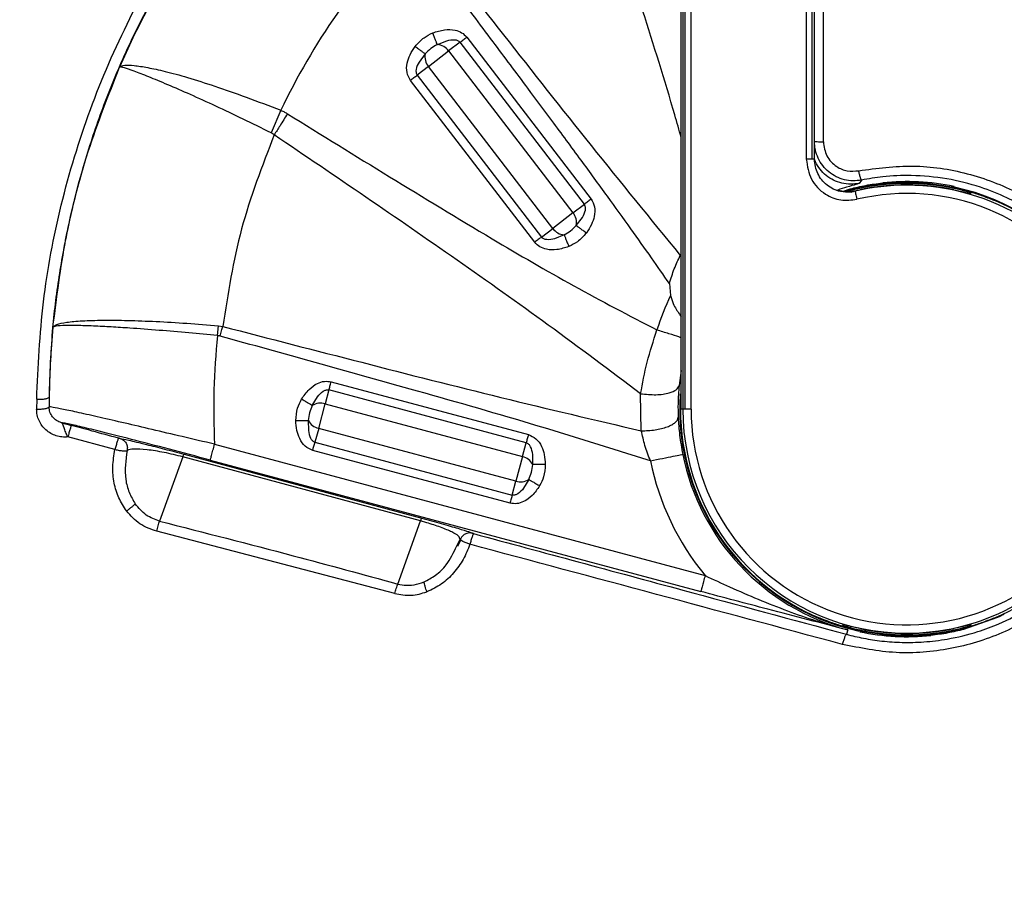
# Model space of a CAD drawing. Units: millimetres. Extents: x 69 to 1126, y 56 to 792.
# Drawn here: x 325 to 345, y 633 to 650 of the extents above; entities that cross this region are included whole.
import ezdxf

# ---------------------------------------------------------------- set-up
doc = ezdxf.new("R2010")
doc.units = ezdxf.units.MM

msp = doc.modelspace()

# ---------------------------------------------------------------- linework, layer by layer
at = {"color": 7, "linetype": 'Continuous', "lineweight": 25}
for p, q in [((338.383, 658.899), (338.383, 642.402)), ((338.433, 642.402), (338.433, 658.899)), ((338.55, 642.402), (338.55, 658.899)), ((340.882, 658.399), (340.882, 647.463)), ((341.001, 647.463), (341.001, 658.399)), ((341.048, 647.463), (341.048, 658.399)), ((338.351, 642.402), (338.351, 655.396)), ((341.228, 647.817), (341.233, 650.785)), ((334.01, 649.936), (336.526, 646.657)), ((333.414, 649.786), (333.606, 649.864)), ((333.874, 649.832), (333.643, 649.655)), ((336.39, 646.552), (333.874, 649.832)), ((333.168, 649.598), (333.043, 649.432)), ((333.235, 649.342), (333.643, 649.655)), ((333.643, 649.655), (336.16, 646.375)), ((326.982, 649.327), (326.989, 649.333)), ((333.235, 649.342), (333.005, 649.165)), ((335.752, 646.062), (333.235, 649.342)), ((333.005, 649.165), (335.521, 645.885)), ((335.385, 645.781), (332.869, 649.06)), ((330.246, 648.454), (330.048, 647.997)), ((330.112, 647.954), (330.048, 647.997)), ((342.002, 647.041), (341.954, 646.973)), ((342.918, 646.972), (342.918, 646.997)), ((342.918, 646.937), (342.918, 646.945)), ((341.499, 646.843), (341.666, 646.811)), ((341.638, 646.816), (341.769, 646.862)), ((341.666, 646.811), (341.673, 646.802)), ((336.16, 646.375), (336.39, 646.552)), ((336.16, 646.375), (335.752, 646.062)), ((336.227, 646.119), (336.352, 646.286)), ((335.521, 645.885), (335.752, 646.062)), ((335.982, 645.931), (335.789, 645.853)), ((338.111, 644.945), (338.136, 644.703)), ((328.966, 643.891), (328.985, 644.089)), ((328.985, 644.089), (329.072, 644.077)), ((338.351, 643.184), (338.306, 642.879)), ((331.264, 642.956), (335.257, 641.887)), ((331.22, 642.791), (331.145, 642.51)), ((335.213, 641.721), (331.22, 642.791)), ((338.335, 642.402), (338.352, 642.796)), ((325.304, 642.602), (325.303, 642.402)), ((330.883, 642.474), (330.988, 642.653)), ((337.543, 641.964), (337.529, 642.713)), ((331.012, 642.013), (331.145, 642.51)), ((331.145, 642.51), (335.137, 641.44)), ((338.383, 642.402), (338.351, 642.402)), ((338.433, 642.402), (338.383, 642.402)), ((338.55, 642.402), (338.433, 642.402)), ((330.802, 642.175), (330.804, 641.967)), ((331.012, 642.013), (330.936, 641.732)), ((335.004, 640.943), (331.012, 642.013)), ((326.889, 641.585), (325.936, 641.839)), ((328.905, 641.692), (338.834, 639.031)), ((334.885, 640.497), (330.892, 641.567)), ((330.936, 641.732), (334.929, 640.662)), ((335.137, 641.44), (335.213, 641.721)), ((328.261, 641.435), (327.792, 640.133)), ((333.073, 640.139), (328.261, 641.435)), ((328.287, 641.489), (333.099, 640.192)), ((328.819, 641.37), (338.748, 638.71)), ((335.137, 641.44), (335.004, 640.943)), ((335.347, 641.278), (335.345, 641.486)), ((335.267, 640.979), (335.161, 640.8)), ((334.929, 640.662), (335.004, 640.943)), ((332.614, 638.861), (333.073, 640.139)), ((333.2, 640.103), (333.073, 640.139)), ((332.554, 638.667), (327.736, 639.928)), ((333.879, 639.763), (333.862, 639.793)), ((333.806, 639.632), (333.879, 639.763)), ((333.893, 639.758), (333.822, 639.621)), ((332.614, 638.861), (332.744, 638.837)), ((344.732, 638.175), (344.067, 637.942)), ((341.72, 637.931), (341.696, 637.843)), ((342.918, 637.867), (342.918, 637.858)), ((342.918, 637.832), (342.918, 637.807))]:
    msp.add_line(p, q, dxfattribs=at)
at = {"color": 7, "linetype": 'Continuous', "lineweight": 25, "flags": 128}
for points in [[(341.87, 646.814), (341.861, 646.817), (341.854, 646.819)], [(344.216, 646.759), (344.216, 646.771), (344.215, 646.781)], [(341.621, 638.045), (341.621, 638.033), (341.621, 638.023)], [(344.215, 638.023), (344.216, 638.035), (344.216, 638.045)]]:
    msp.add_lwpolyline(points, dxfattribs=at)
at = {"color": 7, "linetype": 'Continuous', "lineweight": 25}
for radius in [51.886, 50.133, 48.053]:
    msp.add_circle((283.285, 585.735), radius, dxfattribs=at)
for centre, radius, start, end in [((283.285, 686.202), 45.133, 305.3822, 234.6178), ((342.918, 642.402), 17.376, 139.3161, 156.5133), ((342.918, 642.402), 14.043, 136.0756, 154.4696), ((333.396, 649.489), 0.297, 33.8231, 86.688), ((333.459, 649.537), 0.297, 168.312, 221.1769), ((342.918, 642.402), 4.57, 90, 102.0163), ((342.918, 642.402), 4.544, 77.9107, 102.0893), ((342.918, 642.402), 4.544, 90, 102.0893), ((342.918, 642.402), 4.608, 78.0369, 96.0811), ((342.918, 642.402), 4.57, 77.9837, 90), ((342.918, 642.402), 4.544, 77.9107, 90), ((342.918, 642.402), 4.535, 90, 103.369), ((342.918, 642.402), 4.368, 321.6845, 103.369), ((342.918, 642.402), 4.535, 321.6845, 90), ((342.918, 642.402), 4.597, 354.928, 77.8812), ((342.918, 642.402), 4.583, 0, 67.4548), ((335.936, 646.18), 0.297, 348.312, 41.1769), ((335.999, 646.228), 0.297, 213.8231, 266.688), ((342.918, 642.402), 5.307, 154.3086, 162.4202), ((342.918, 642.402), 17.364, 174.5221, 179.1945), ((283.285, 585.735), 59.953, 270, 75.61199), ((342.918, 642.402), 14.031, 173.9082, 182.9003), ((283.285, 585.735), 59.706, 112.5, 75.95193), ((283.285, 585.735), 59.306, 112.5, 76.5113), ((342.918, 642.402), 4.597, 176.1426, 257.8812), ((331.05, 642.228), 0.297, 71.3231, 124.188), ((342.918, 642.402), 4.583, 180, 247.4548), ((342.918, 642.402), 4.535, 180, 270), ((342.918, 642.402), 4.368, 180, 321.6845), ((342.918, 642.402), 4.583, 292.5452, 0), ((331.07, 642.305), 0.297, 205.812, 258.6769), ((328.386, 641.408), 0.128, 140.8124, 167.6569), ((335.079, 641.149), 0.297, 25.812, 78.6769), ((342.918, 642.402), 4.629, 191.4086, 255), ((342.918, 642.402), 5.295, 191.4086, 219.5304), ((335.099, 641.225), 0.297, 251.3231, 304.188), ((333.198, 640.111), 0.128, 140.8124, 167.6569), ((342.918, 642.402), 4.535, 270, 321.6845), ((342.918, 642.402), 4.608, 258.0369, 276.0811), ((342.918, 642.402), 4.544, 257.9107, 282.0893), ((342.918, 642.402), 4.544, 257.9107, 270), ((342.918, 642.402), 4.57, 257.9837, 270), ((342.918, 642.402), 4.544, 270, 282.0893), ((342.918, 642.402), 4.57, 270, 282.0163)]:
    msp.add_arc(centre, radius, start, end, dxfattribs=at)
for points, knots in [([(307.095, 647.752), (307.569, 648.043), (308.616, 648.686), (310.229, 649.804), (311.923, 651.099), (313.573, 652.495), (315.374, 654.18), (317.273, 656.189), (319.218, 658.55), (321.003, 661.04), (322.616, 663.641), (324.168, 666.566), (325.591, 669.838), (326.818, 673.463), (327.739, 677.178), (328.345, 680.952), (328.623, 684.765), (328.58, 688.592), (328.22, 692.402), (327.543, 696.162), (326.545, 699.847), (325.241, 703.438), (323.645, 706.907), (321.764, 710.23), (319.603, 713.379), (317.182, 716.341), (314.523, 719.091), (311.645, 721.607), (308.56, 723.866), (305.293, 725.86), (301.87, 727.576), (298.32, 728.998), (294.661, 730.107), (290.917, 730.907), (287.119, 731.393), (284.566, 731.505), (283.289, 731.505), (283.285, 731.505)], [0, 0, 0, 0, 0.015284, 0.033815, 0.05242, 0.071039, 0.089589, 0.115534, 0.141573, 0.167654, 0.193709, 0.219669, 0.252129, 0.284705, 0.317281, 0.349741, 0.382201, 0.414777, 0.447353, 0.479812, 0.512209, 0.54472, 0.577232, 0.609628, 0.642076, 0.674639, 0.707203, 0.739651, 0.772122, 0.804709, 0.837297, 0.869768, 0.902238, 0.934825, 0.967412, 0.999882, 1, 1, 1, 1]), ([(338.351, 647.902), (338.308, 648.055), (338.064, 648.917), (337.572, 650.473), (336.898, 652.572), (336.435, 653.961), (336.203, 654.655)], [0, 0, 0, 0, 0.067003, 0.379952, 0.690448, 1, 1, 1, 1]), ([(325.304, 642.602), (325.335, 643.261), (325.396, 644.582), (325.77, 646.548), (326.351, 648.474), (327.157, 650.325), (328.156, 652.088), (328.985, 653.154), (329.402, 653.689)], [0, 0, 0, 0, 0.165898, 0.332337, 0.500304, 0.666791, 0.832701, 1, 1, 1, 1]), ([(329.57, 653.553), (329.314, 653.232), (328.814, 652.608), (328.149, 651.607), (327.556, 650.577), (327.037, 649.508), (326.598, 648.423), (326.232, 647.31), (325.948, 646.196), (325.742, 645.078), (325.596, 643.905), (325.57, 643.09), (325.556, 642.646)], [0, 0, 0, 0, 0.103003, 0.200601, 0.301476, 0.401749, 0.499686, 0.596865, 0.698467, 0.791418, 0.88638, 1, 1, 1, 1]), ([(332.999, 652.227), (333.584, 651.478), (334.754, 649.978), (336.521, 647.732), (337.728, 646.255), (338.332, 645.515)], [0, 0, 0, 0, 0.332594, 0.665541, 1, 1, 1, 1]), ([(338.111, 644.945), (337.991, 645.118), (337.735, 645.489), (337.316, 646.078), (336.84, 646.738), (336.307, 647.469), (335.769, 648.197), (335.175, 648.997), (334.51, 649.886), (333.707, 650.954), (333.138, 651.708), (332.838, 652.105)], [0, 0, 0, 0, 0.070968, 0.152197, 0.243691, 0.345456, 0.457494, 0.549055, 0.681537, 0.831852, 1, 1, 1, 1]), ([(332.965, 649.749), (333.022, 649.812), (333.124, 649.925), (333.26, 649.992), (333.32, 650.022)], [0, 0, 0, 0, 0.559855, 1, 1, 1, 1]), ([(333.32, 650.022), (333.4, 650.047), (333.546, 650.095), (333.751, 650.091), (333.91, 650.036), (333.977, 649.969), (334.01, 649.936)], [0, 0, 0, 0, 0.337031, 0.620631, 0.814393, 1, 1, 1, 1]), ([(333.414, 649.786), (333.41, 649.796), (333.401, 649.817), (333.379, 649.874), (333.351, 649.944), (333.33, 649.996), (333.32, 650.022)], [0, 0, 0, 0, 0.25006, 0.5, 0.74994, 1, 1, 1, 1]), ([(332.869, 649.06), (332.841, 649.112), (332.782, 649.222), (332.796, 649.409), (332.858, 649.588), (332.928, 649.693), (332.965, 649.749)], [0, 0, 0, 0, 0.235452, 0.493217, 0.729239, 1, 1, 1, 1]), ([(332.965, 649.749), (332.987, 649.733), (333.032, 649.699), (333.092, 649.654), (333.141, 649.617), (333.159, 649.604), (333.168, 649.598)], [0, 0, 0, 0, 0.25006, 0.5, 0.74994, 1, 1, 1, 1]), ([(333.414, 649.786), (333.368, 649.76), (333.278, 649.709), (333.205, 649.635), (333.168, 649.598)], [0, 0, 0, 0, 0.500003, 1, 1, 1, 1]), ([(333.606, 649.864), (333.659, 649.876), (333.731, 649.891), (333.815, 649.875), (333.851, 649.854), (333.866, 649.839), (333.874, 649.832)], [0, 0, 0, 0, 0.574217, 0.780236, 0.885326, 1, 1, 1, 1]), ([(326.989, 649.333), (327.016, 649.347), (327.07, 649.374), (327.267, 649.366), (327.542, 649.324), (327.905, 649.245), (328.359, 649.122), (328.911, 648.944), (329.552, 648.719), (330.01, 648.544), (330.246, 648.454)], [0, 0, 0, 0, 0.114143, 0.228331, 0.342554, 0.4568, 0.580016, 0.711614, 0.851605, 1, 1, 1, 1]), ([(330.048, 647.997), (329.859, 648.092), (329.479, 648.281), (328.926, 648.542), (328.409, 648.777), (327.948, 648.977), (327.561, 649.138), (327.264, 649.253), (327.058, 649.323), (327.012, 649.33), (326.989, 649.333)], [0, 0, 0, 0, 0.124828, 0.249759, 0.374703, 0.499659, 0.62477, 0.749873, 0.874923, 1, 1, 1, 1]), ([(333.043, 649.432), (333.018, 649.384), (332.983, 649.32), (332.978, 649.221), (332.996, 649.184), (333.005, 649.165)], [0, 0, 0, 0, 0.571272, 0.783609, 1, 1, 1, 1]), ([(325.633, 644.06), (325.709, 644.661), (325.86, 645.865), (326.313, 647.634), (326.759, 648.762), (326.982, 649.327)], [0, 0, 0, 0, 0.33326, 0.666593, 1, 1, 1, 1]), ([(330.38, 648.384), (330.33, 648.303), (330.24, 648.159), (330.151, 648.017), (330.112, 647.954)], [0, 0, 0, 0, 0.559971, 1, 1, 1, 1]), ([(330.246, 648.454), (330.272, 648.442), (330.318, 648.421), (330.361, 648.395), (330.38, 648.384)], [0, 0, 0, 0, 0.559962, 1, 1, 1, 1]), ([(330.38, 648.384), (331.756, 647.532), (333.673, 646.346), (336.168, 644.886), (337.295, 644.299), (337.859, 644.005)], [0, 0, 0, 0, 0.560017, 0.780028, 1, 1, 1, 1]), ([(330.112, 647.954), (329.869, 647.326), (329.383, 646.071), (329.176, 644.742), (329.072, 644.077)], [0, 0, 0, 0, 0.500095, 1, 1, 1, 1]), ([(337.529, 642.713), (336.908, 643.18), (335.684, 644.1), (333.82, 645.419), (331.969, 646.698), (330.731, 647.536), (330.112, 647.954)], [0, 0, 0, 0, 0.257088, 0.506398, 0.753597, 1, 1, 1, 1]), ([(341.046, 647.825), (341.049, 647.824), (341.055, 647.822), (341.096, 647.819), (341.156, 647.817), (341.204, 647.817), (341.228, 647.817)], [0, 0, 0, 0, 0.24146, 0.5, 0.75854, 1, 1, 1, 1]), ([(342.002, 647.041), (341.943, 647.033), (341.827, 647.018), (341.651, 647.043), (341.485, 647.104), (341.335, 647.201), (341.211, 647.328), (341.119, 647.48), (341.058, 647.647), (341.05, 647.765), (341.046, 647.825)], [0, 0, 0, 0, 0.125129, 0.249709, 0.374472, 0.499107, 0.625216, 0.749539, 0.87385, 1, 1, 1, 1]), ([(341.228, 647.817), (341.242, 647.718), (341.272, 647.52), (341.472, 647.311), (341.71, 647.21), (341.865, 647.223), (341.943, 647.23)], [0, 0, 0, 0, 0.280148, 0.559109, 0.779305, 1, 1, 1, 1]), ([(340.882, 647.463), (340.903, 647.322), (340.946, 647.042), (341.234, 646.75), (341.577, 646.613), (341.798, 646.639), (341.908, 646.652)], [0, 0, 0, 0, 0.279566, 0.558915, 0.779538, 1, 1, 1, 1]), ([(341.954, 646.973), (341.896, 646.965), (341.778, 646.948), (341.6, 646.972), (341.433, 647.033), (341.281, 647.129), (341.158, 647.258), (341.077, 647.377), (341.052, 647.456), (341.045, 647.479)], [0, 0, 0, 0, 0.156264, 0.312501, 0.468847, 0.625264, 0.781443, 0.937705, 1, 1, 1, 1]), ([(341.597, 646.809), (341.589, 646.81), (341.53, 646.815), (341.427, 646.857), (341.299, 646.934), (341.191, 647.042), (341.111, 647.17), (341.059, 647.312), (341.052, 647.412), (341.048, 647.463)], [0, 0, 0, 0, 0.028142, 0.190178, 0.352289, 0.514136, 0.676068, 0.838088, 1, 1, 1, 1]), ([(341.943, 647.23), (342.31, 647.279), (343.044, 647.377), (344.152, 647.207), (345.194, 646.812), (346.121, 646.188), (346.886, 645.372), (347.449, 644.403), (347.781, 643.33), (347.863, 642.208), (347.692, 641.097), (347.276, 640.055), (346.641, 639.135), (345.821, 638.384), (344.859, 637.834), (343.802, 637.515), (342.696, 637.421), (341.973, 637.566), (341.613, 637.638)], [0, 0, 0, 0, 0.062412, 0.124775, 0.187331, 0.249708, 0.312083, 0.374684, 0.437181, 0.499612, 0.5623, 0.624894, 0.687331, 0.750038, 0.812562, 0.874994, 0.937617, 1, 1, 1, 1]), ([(342.002, 647.041), (341.999, 647.043), (341.994, 647.047), (341.984, 647.07), (341.974, 647.102), (341.959, 647.156), (341.948, 647.206), (341.943, 647.23)], [0, 0, 0, 0, 0.240219, 0.369136, 0.500641, 0.759764, 1, 1, 1, 1]), ([(341.954, 646.973), (341.939, 646.967), (341.909, 646.955), (341.745, 646.914), (341.58, 646.859), (341.519, 646.839)], [0, 0, 0, 0, 0.393915, 0.774899, 1, 1, 1, 1]), ([(341.769, 646.862), (341.874, 646.888), (342.084, 646.94), (342.314, 646.969), (342.43, 646.984)], [0, 0, 0, 0, 0.499174, 1, 1, 1, 1]), ([(344.783, 638.055), (344.976, 638.146), (345.341, 638.318), (345.814, 638.645), (346.312, 639.073), (346.801, 639.643), (347.24, 640.395), (347.533, 641.21), (347.658, 641.973), (347.664, 642.646), (347.599, 643.225), (347.475, 643.74), (347.314, 644.19), (347.137, 644.576), (346.914, 644.962), (346.679, 645.293), (346.444, 645.572), (346.218, 645.807), (345.959, 646.039), (345.667, 646.264), (345.329, 646.485), (344.91, 646.707), (344.372, 646.922), (343.722, 647.084), (343.055, 647.145), (342.476, 647.122), (342.144, 647.065), (342.002, 647.041)], [0, 0, 0, 0, 0.046396, 0.088096, 0.125097, 0.189247, 0.250048, 0.312485, 0.374975, 0.415392, 0.457059, 0.499992, 0.529105, 0.559646, 0.591618, 0.625022, 0.646939, 0.670401, 0.695408, 0.72196, 0.750056, 0.782724, 0.824387, 0.875032, 0.927114, 0.968771, 1, 1, 1, 1]), ([(342.019, 646.9), (342.084, 646.914), (342.199, 646.937), (342.315, 646.954), (342.366, 646.961)], [0, 0, 0, 0, 0.558816, 1, 1, 1, 1]), ([(342.366, 646.961), (342.398, 646.965), (342.462, 646.973), (342.597, 646.986), (342.751, 646.995), (342.862, 646.996), (342.918, 646.997)], [0, 0, 0, 0, 0.244975, 0.493556, 0.745723, 1, 1, 1, 1]), ([(342.918, 646.997), (342.973, 646.996), (343.084, 646.995), (343.238, 646.986), (343.375, 646.973), (343.438, 646.965), (343.47, 646.961)], [0, 0, 0, 0, 0.251902, 0.505509, 0.757116, 1, 1, 1, 1]), ([(343.47, 646.961), (343.535, 646.952), (343.651, 646.935), (343.766, 646.911), (343.817, 646.9)], [0, 0, 0, 0, 0.561201, 1, 1, 1, 1]), ([(341.87, 646.814), (341.82, 646.805), (341.729, 646.788), (341.639, 646.803), (341.597, 646.809)], [0, 0, 0, 0, 0.54762, 1, 1, 1, 1]), ([(341.673, 646.802), (341.675, 646.802), (341.681, 646.801), (341.719, 646.801), (341.776, 646.804), (341.829, 646.814), (341.854, 646.819)], [0, 0, 0, 0, 0.267919, 0.527331, 0.771822, 1, 1, 1, 1]), ([(341.674, 646.814), (341.738, 646.832), (341.874, 646.869), (341.969, 646.89), (342.019, 646.9)], [0, 0, 0, 0, 0.46966, 1, 1, 1, 1]), ([(341.967, 646.871), (341.922, 646.861), (341.832, 646.841), (341.738, 646.816), (341.689, 646.802), (341.676, 646.798), (341.674, 646.797)], [0, 0, 0, 0, 0.387158, 0.770751, 0.962054, 1, 1, 1, 1]), ([(341.769, 646.862), (341.78, 646.861), (341.802, 646.859), (341.829, 646.833), (341.841, 646.811), (341.842, 646.808)], [0, 0, 0, 0, 0.46828, 0.935695, 1, 1, 1, 1]), ([(341.86, 646.817), (341.849, 646.814), (341.825, 646.808), (341.802, 646.801), (341.79, 646.796), (341.791, 646.791), (341.791, 646.79)], [0, 0, 0, 0, 0.288348, 0.618794, 0.943978, 1, 1, 1, 1]), ([(341.854, 646.819), (341.874, 646.824), (341.911, 646.833), (341.95, 646.841), (341.967, 646.845)], [0, 0, 0, 0, 0.559451, 1, 1, 1, 1]), ([(343.817, 646.9), (343.868, 646.889), (343.971, 646.867), (344.186, 646.809), (344.426, 646.734), (344.592, 646.668), (344.675, 646.635)], [0, 0, 0, 0, 0.245005, 0.493885, 0.745881, 1, 1, 1, 1]), ([(343.818, 646.911), (343.82, 646.911), (343.839, 646.914), (343.858, 646.912), (343.873, 646.91)], [0, 0, 0, 0, 0.129587, 1, 1, 1, 1]), ([(344.215, 646.781), (344.214, 646.781), (344.211, 646.782), (344.19, 646.789), (344.158, 646.799), (344.099, 646.816), (344.003, 646.842), (343.914, 646.861), (343.869, 646.871)], [0, 0, 0, 0, 0.123302, 0.24613, 0.370076, 0.495195, 0.746405, 1, 1, 1, 1]), ([(343.87, 646.845), (343.914, 646.835), (344.003, 646.815), (344.099, 646.79), (344.158, 646.774), (344.19, 646.766), (344.212, 646.76), (344.214, 646.759), (344.216, 646.759)], [0, 0, 0, 0, 0.25364, 0.504863, 0.630148, 0.753953, 0.877067, 1, 1, 1, 1]), ([(336.352, 646.286), (336.378, 646.333), (336.412, 646.398), (336.417, 646.496), (336.399, 646.533), (336.39, 646.552)], [0, 0, 0, 0, 0.571272, 0.783609, 1, 1, 1, 1]), ([(336.526, 646.657), (336.554, 646.605), (336.613, 646.495), (336.599, 646.308), (336.537, 646.129), (336.467, 646.024), (336.43, 645.968)], [0, 0, 0, 0, 0.235452, 0.493217, 0.729239, 1, 1, 1, 1]), ([(335.982, 645.931), (336.027, 645.957), (336.117, 646.008), (336.19, 646.082), (336.227, 646.119)], [0, 0, 0, 0, 0.500003, 1, 1, 1, 1]), ([(336.43, 645.968), (336.373, 645.905), (336.271, 645.792), (336.135, 645.725), (336.075, 645.695)], [0, 0, 0, 0, 0.559855, 1, 1, 1, 1]), ([(336.43, 645.968), (336.408, 645.985), (336.363, 646.018), (336.303, 646.063), (336.254, 646.1), (336.236, 646.113), (336.227, 646.119)], [0, 0, 0, 0, 0.25006, 0.5, 0.74994, 1, 1, 1, 1]), ([(336.075, 645.695), (335.996, 645.67), (335.849, 645.622), (335.644, 645.626), (335.485, 645.681), (335.418, 645.748), (335.385, 645.781)], [0, 0, 0, 0, 0.337031, 0.620631, 0.814393, 1, 1, 1, 1]), ([(335.789, 645.853), (335.736, 645.841), (335.664, 645.826), (335.58, 645.842), (335.544, 645.863), (335.529, 645.878), (335.521, 645.885)], [0, 0, 0, 0, 0.574217, 0.780236, 0.885326, 1, 1, 1, 1]), ([(335.982, 645.931), (335.986, 645.921), (335.994, 645.9), (336.017, 645.843), (336.044, 645.773), (336.065, 645.721), (336.075, 645.695)], [0, 0, 0, 0, 0.25006, 0.5, 0.74994, 1, 1, 1, 1]), ([(338.111, 644.945), (338.142, 645.047), (338.203, 645.246), (338.29, 645.427), (338.332, 645.515)], [0, 0, 0, 0, 0.511461, 1, 1, 1, 1]), ([(338.136, 644.703), (338.151, 644.647), (338.189, 644.51), (338.286, 644.369), (338.339, 644.29), (338.351, 644.272)], [0, 0, 0, 0, 0.339894, 0.845842, 1, 1, 1, 1]), ([(300.232, 644.525), (300.428, 644.475), (302.065, 644.055), (305.068, 642.984), (309.236, 641.376), (313.283, 639.474), (317.168, 637.272), (320.856, 634.752), (324.329, 631.938), (327.567, 628.851), (330.549, 625.515), (333.258, 621.957), (335.673, 618.198), (337.784, 614.266), (339.582, 610.188), (341.061, 605.99), (342.225, 601.7), (343.11, 597.349), (343.46, 594.414), (343.635, 592.948)], [0, 0, 0, 0, 0.008427, 0.07051, 0.132696, 0.194789, 0.256777, 0.318765, 0.380861, 0.443003, 0.50515, 0.567265, 0.62932, 0.691306, 0.753203, 0.815014, 0.876781, 0.93846, 1, 1, 1, 1]), ([(325.633, 644.06), (325.651, 644.08), (325.687, 644.12), (325.896, 644.164), (326.212, 644.193), (326.632, 644.205), (327.14, 644.201), (327.716, 644.18), (328.339, 644.144), (328.77, 644.107), (328.985, 644.089)], [0, 0, 0, 0, 0.124712, 0.249839, 0.374831, 0.49972, 0.624641, 0.749733, 0.875055, 1, 1, 1, 1]), ([(328.966, 643.891), (328.771, 643.91), (328.369, 643.949), (327.764, 644), (327.308, 644.035), (326.996, 644.055), (326.812, 644.066), (326.561, 644.08), (326.255, 644.093), (325.939, 644.098), (325.697, 644.09), (325.655, 644.07), (325.633, 644.06)], [0, 0, 0, 0, 0.11321, 0.234189, 0.362939, 0.407656, 0.45324, 0.499694, 0.604557, 0.722903, 0.854722, 1, 1, 1, 1]), ([(329.018, 643.881), (329.028, 643.918), (329.046, 643.983), (329.064, 644.048), (329.072, 644.077)], [0, 0, 0, 0, 0.559971, 1, 1, 1, 1]), ([(329.072, 644.077), (330.009, 643.834), (331.884, 643.348), (334.704, 642.629), (336.595, 642.186), (337.543, 641.964)], [0, 0, 0, 0, 0.332515, 0.665392, 1, 1, 1, 1]), ([(337.529, 642.713), (337.568, 642.925), (337.647, 643.35), (337.788, 643.786), (337.859, 644.005)], [0, 0, 0, 0, 0.498468, 1, 1, 1, 1]), ([(338.351, 643.849), (338.337, 643.854), (338.278, 643.872), (338.103, 643.928), (337.94, 643.979), (337.859, 644.005)], [0, 0, 0, 0, 0.144888, 0.572444, 1, 1, 1, 1]), ([(342.845, 592.825), (342.682, 594.016), (342.364, 596.336), (341.605, 599.887), (340.644, 603.396), (339.451, 606.869), (338.07, 610.226), (336.55, 613.367), (334.915, 616.299), (333.248, 618.95), (331.477, 621.47), (329.582, 623.892), (327.554, 626.228), (325.395, 628.469), (323.267, 630.46), (321.231, 632.193), (319.322, 633.688), (317.374, 635.093), (315.395, 636.403), (313.513, 637.545), (311.774, 638.519), (310.274, 639.3), (308.787, 640.024), (307.361, 640.672), (305.925, 641.278), (304.57, 641.812), (303.163, 642.327), (301.568, 642.866), (299.928, 643.359), (298.803, 643.677), (298.294, 643.801), (298.277, 643.806)], [0, 0, 0, 0, 0.050104, 0.097648, 0.151316, 0.201755, 0.250713, 0.302632, 0.347178, 0.390675, 0.433121, 0.475586, 0.518836, 0.562064, 0.60527, 0.640291, 0.673487, 0.706349, 0.740411, 0.77243, 0.798157, 0.823538, 0.842919, 0.867159, 0.888829, 0.907928, 0.927877, 0.95128, 0.978136, 0.999273, 1, 1, 1, 1]), ([(329.018, 643.881), (329.009, 643.884), (328.991, 643.888), (328.974, 643.89), (328.966, 643.891)], [0, 0, 0, 0, 0.55999, 1, 1, 1, 1]), ([(337.727, 641.354), (336.92, 641.609), (335.305, 642.117), (332.397, 642.944), (330.3, 643.526), (329.018, 643.881)], [0, 0, 0, 0, 0.279988, 0.559993, 1, 1, 1, 1]), ([(330.665, 642.604), (330.712, 642.673), (330.8, 642.8), (330.965, 642.922), (331.124, 642.975), (331.218, 642.962), (331.264, 642.956)], [0, 0, 0, 0, 0.337031, 0.620631, 0.814393, 1, 1, 1, 1]), ([(330.988, 642.653), (331.023, 642.695), (331.07, 642.751), (331.147, 642.789), (331.188, 642.795), (331.209, 642.792), (331.22, 642.791)], [0, 0, 0, 0, 0.574217, 0.780236, 0.885326, 1, 1, 1, 1]), ([(337.529, 642.713), (337.635, 642.703), (337.846, 642.683), (338.104, 642.722), (338.266, 642.791), (338.293, 642.85), (338.306, 642.879)], [0, 0, 0, 0, 0.279621, 0.559091, 0.779612, 1, 1, 1, 1]), ([(338.306, 642.879), (338.297, 642.759), (338.281, 642.545), (338.287, 642.331), (338.289, 642.237)], [0, 0, 0, 0, 0.559991, 1, 1, 1, 1]), ([(325.304, 642.602), (325.335, 642.602), (325.382, 642.602), (325.44, 642.607), (325.481, 642.612), (325.513, 642.62), (325.546, 642.631), (325.552, 642.64), (325.556, 642.646)], [0, 0, 0, 0, 0.23867, 0.367948, 0.500001, 0.632052, 0.761331, 1, 1, 1, 1]), ([(325.556, 642.646), (325.555, 642.609), (325.555, 642.543), (325.555, 642.477), (325.555, 642.449)], [0, 0, 0, 0, 0.56027, 1, 1, 1, 1]), ([(330.549, 642.172), (330.556, 642.257), (330.568, 642.408), (330.635, 642.544), (330.665, 642.604)], [0, 0, 0, 0, 0.559855, 1, 1, 1, 1]), ([(330.883, 642.474), (330.873, 642.48), (330.854, 642.491), (330.801, 642.523), (330.737, 642.561), (330.689, 642.59), (330.665, 642.604)], [0, 0, 0, 0, 0.25006, 0.5, 0.74994, 1, 1, 1, 1]), ([(325.303, 642.402), (325.333, 642.402), (325.38, 642.403), (325.438, 642.408), (325.479, 642.414), (325.512, 642.422), (325.544, 642.433), (325.551, 642.442), (325.555, 642.449)], [0, 0, 0, 0, 0.238737, 0.367898, 0.5, 0.632103, 0.761264, 1, 1, 1, 1]), ([(325.936, 641.839), (325.896, 641.837), (325.816, 641.833), (325.697, 641.858), (325.587, 641.907), (325.489, 641.977), (325.408, 642.066), (325.348, 642.17), (325.31, 642.284), (325.305, 642.362), (325.303, 642.402)], [0, 0, 0, 0, 0.125315, 0.25049, 0.375323, 0.499991, 0.624649, 0.749541, 0.874771, 1, 1, 1, 1]), ([(325.805, 642.126), (325.771, 642.139), (325.701, 642.165), (325.621, 642.244), (325.566, 642.341), (325.559, 642.413), (325.555, 642.449)], [0, 0, 0, 0, 0.246964, 0.495629, 0.746903, 1, 1, 1, 1]), ([(328.905, 641.692), (328.685, 641.744), (328.254, 641.845), (327.642, 641.989), (327.077, 642.122), (326.574, 642.237), (326.148, 642.333), (325.827, 642.403), (325.611, 642.445), (325.574, 642.448), (325.555, 642.449)], [0, 0, 0, 0, 0.129463, 0.254299, 0.374447, 0.500094, 0.625113, 0.74935, 0.874753, 1, 1, 1, 1]), ([(330.883, 642.474), (330.862, 642.426), (330.822, 642.33), (330.809, 642.227), (330.802, 642.175)], [0, 0, 0, 0, 0.500003, 1, 1, 1, 1]), ([(330.549, 642.172), (330.577, 642.172), (330.633, 642.173), (330.708, 642.174), (330.769, 642.175), (330.791, 642.175), (330.802, 642.175)], [0, 0, 0, 0, 0.25006, 0.5, 0.74994, 1, 1, 1, 1]), ([(330.892, 641.567), (330.838, 641.591), (330.725, 641.642), (330.622, 641.799), (330.562, 641.979), (330.554, 642.105), (330.549, 642.172)], [0, 0, 0, 0, 0.235452, 0.493217, 0.729239, 1, 1, 1, 1]), ([(337.543, 641.964), (337.59, 641.965), (337.684, 641.967), (337.822, 641.983), (337.952, 642.008), (338.068, 642.043), (338.163, 642.085), (338.234, 642.133), (338.28, 642.184), (338.286, 642.219), (338.289, 642.237)], [0, 0, 0, 0, 0.124978, 0.250018, 0.375008, 0.49995, 0.625041, 0.750072, 0.875023, 1, 1, 1, 1]), ([(338.289, 642.237), (338.297, 642.117), (338.311, 641.874), (338.357, 641.617), (338.381, 641.486)], [0, 0, 0, 0, 0.492905, 1, 1, 1, 1]), ([(325.805, 642.126), (325.842, 642.116), (325.908, 642.098), (325.976, 642.08), (326.005, 642.072)], [0, 0, 0, 0, 0.560395, 1, 1, 1, 1]), ([(328.819, 641.37), (328.539, 641.445), (327.981, 641.593), (327.202, 641.796), (326.588, 641.951), (326.16, 642.055), (325.889, 642.116), (325.833, 642.123), (325.805, 642.126)], [0, 0, 0, 0, 0.187214, 0.373611, 0.560085, 0.706856, 0.853566, 1, 1, 1, 1]), ([(325.936, 641.839), (325.92, 641.871), (325.896, 641.919), (325.873, 641.983), (325.855, 642.035), (325.84, 642.08), (325.826, 642.114), (325.813, 642.122), (325.805, 642.126)], [0, 0, 0, 0, 0.239611, 0.365554, 0.491372, 0.679239, 0.827543, 1, 1, 1, 1]), ([(326.005, 642.072), (326.005, 642.071), (326.003, 642.069), (325.998, 642.056), (325.991, 642.033), (325.981, 642.001), (325.97, 641.963), (325.958, 641.921), (325.946, 641.879), (325.939, 641.852), (325.936, 641.839)], [0, 0, 0, 0, 0.114236, 0.237222, 0.366821, 0.499999, 0.633177, 0.762776, 0.885763, 1, 1, 1, 1]), ([(326.959, 641.816), (326.781, 641.863), (326.463, 641.949), (326.145, 642.034), (326.005, 642.072)], [0, 0, 0, 0, 0.559928, 1, 1, 1, 1]), ([(330.804, 641.967), (330.813, 641.914), (330.825, 641.842), (330.881, 641.761), (330.918, 641.742), (330.936, 641.732)], [0, 0, 0, 0, 0.571272, 0.783609, 1, 1, 1, 1]), ([(337.727, 641.354), (337.688, 641.458), (337.61, 641.662), (337.565, 641.865), (337.543, 641.964)], [0, 0, 0, 0, 0.509595, 1, 1, 1, 1]), ([(326.959, 641.816), (326.958, 641.815), (326.957, 641.813), (326.951, 641.8), (326.944, 641.777), (326.934, 641.746), (326.923, 641.708), (326.911, 641.666), (326.9, 641.625), (326.893, 641.598), (326.889, 641.585)], [0, 0, 0, 0, 0.114361, 0.237373, 0.366916, 0.499989, 0.633065, 0.762612, 0.885632, 1, 1, 1, 1]), ([(326.993, 641.807), (326.992, 641.807), (326.99, 641.808), (326.98, 641.81), (326.97, 641.813), (326.963, 641.815), (326.959, 641.816)], [0, 0, 0, 0, 0.282757, 0.566997, 0.783787, 1, 1, 1, 1]), ([(326.993, 641.807), (327.037, 641.8), (327.121, 641.785), (327.458, 641.705), (327.868, 641.6), (328.152, 641.525), (328.287, 641.489)], [0, 0, 0, 0, 0.323193, 0.616326, 0.817623, 1, 1, 1, 1]), ([(326.993, 641.807), (327.016, 641.798), (327.052, 641.784), (327.09, 641.749), (327.114, 641.716), (327.13, 641.679), (327.143, 641.629), (327.138, 641.591), (327.134, 641.566)], [0, 0, 0, 0, 0.239716, 0.368624, 0.499969, 0.631382, 0.760252, 1, 1, 1, 1]), ([(335.257, 641.887), (335.311, 641.862), (335.424, 641.811), (335.527, 641.654), (335.587, 641.474), (335.596, 641.349), (335.6, 641.282)], [0, 0, 0, 0, 0.235452, 0.493217, 0.729239, 1, 1, 1, 1]), ([(327.123, 640.34), (327.067, 640.426), (326.952, 640.601), (326.863, 640.91), (326.832, 641.244), (326.87, 641.469), (326.889, 641.585)], [0, 0, 0, 0, 0.23242, 0.473949, 0.728731, 1, 1, 1, 1]), ([(326.889, 641.585), (326.918, 641.579), (326.976, 641.566), (327.054, 641.556), (327.112, 641.555), (327.127, 641.562), (327.134, 641.566)], [0, 0, 0, 0, 0.251948, 0.502759, 0.752018, 1, 1, 1, 1]), ([(327.134, 641.566), (327.108, 641.369), (327.069, 641.083), (327.165, 640.715), (327.255, 640.561), (327.3, 640.484)], [0, 0, 0, 0, 0.524502, 0.76401, 1, 1, 1, 1]), ([(328.261, 641.435), (328.198, 641.452), (328.068, 641.485), (327.878, 641.526), (327.697, 641.558), (327.47, 641.59), (327.243, 641.602), (327.172, 641.578), (327.134, 641.566)], [0, 0, 0, 0, 0.095637, 0.197641, 0.305579, 0.429028, 0.701, 1, 1, 1, 1]), ([(335.345, 641.486), (335.336, 641.539), (335.324, 641.611), (335.269, 641.692), (335.231, 641.711), (335.213, 641.721)], [0, 0, 0, 0, 0.571272, 0.783609, 1, 1, 1, 1]), ([(335.267, 640.979), (335.287, 641.027), (335.327, 641.123), (335.34, 641.226), (335.347, 641.278)], [0, 0, 0, 0, 0.500003, 1, 1, 1, 1]), ([(335.6, 641.282), (335.572, 641.281), (335.516, 641.28), (335.441, 641.279), (335.38, 641.278), (335.358, 641.278), (335.347, 641.278)], [0, 0, 0, 0, 0.25006, 0.5, 0.74994, 1, 1, 1, 1]), ([(335.6, 641.282), (335.593, 641.197), (335.581, 641.045), (335.514, 640.909), (335.484, 640.849)], [0, 0, 0, 0, 0.559855, 1, 1, 1, 1]), ([(335.267, 640.979), (335.276, 640.973), (335.295, 640.962), (335.348, 640.931), (335.412, 640.892), (335.46, 640.864), (335.484, 640.849)], [0, 0, 0, 0, 0.25006, 0.5, 0.74994, 1, 1, 1, 1]), ([(335.484, 640.849), (335.437, 640.78), (335.349, 640.653), (335.184, 640.532), (335.025, 640.478), (334.931, 640.491), (334.885, 640.497)], [0, 0, 0, 0, 0.337031, 0.620631, 0.814393, 1, 1, 1, 1]), ([(335.161, 640.8), (335.126, 640.758), (335.079, 640.702), (335.002, 640.664), (334.961, 640.659), (334.94, 640.661), (334.929, 640.662)], [0, 0, 0, 0, 0.574217, 0.780236, 0.885326, 1, 1, 1, 1]), ([(327.123, 640.34), (327.14, 640.353), (327.174, 640.378), (327.223, 640.417), (327.268, 640.455), (327.289, 640.474), (327.3, 640.484)], [0, 0, 0, 0, 0.245304, 0.50001, 0.754711, 1, 1, 1, 1]), ([(327.792, 640.133), (327.698, 640.167), (327.501, 640.239), (327.369, 640.4), (327.3, 640.484)], [0, 0, 0, 0, 0.481836, 1, 1, 1, 1]), ([(327.736, 639.928), (327.616, 639.97), (327.377, 640.055), (327.208, 640.245), (327.123, 640.34)], [0, 0, 0, 0, 0.499536, 1, 1, 1, 1]), ([(333.099, 640.192), (333.166, 640.174), (333.306, 640.136), (333.501, 640.082), (333.682, 640.031), (333.895, 639.969), (334.079, 639.911), (334.105, 639.897), (334.119, 639.889)], [0, 0, 0, 0, 0.098927, 0.204309, 0.319255, 0.43764, 0.701333, 1, 1, 1, 1]), ([(327.736, 639.928), (327.741, 639.946), (327.75, 639.983), (327.765, 640.039), (327.779, 640.092), (327.788, 640.119), (327.792, 640.133)], [0, 0, 0, 0, 0.246121, 0.50001, 0.753893, 1, 1, 1, 1]), ([(327.792, 640.133), (328.695, 639.903), (330.306, 639.491), (331.908, 639.054), (332.614, 638.861)], [0, 0, 0, 0, 0.559997, 1, 1, 1, 1]), ([(333.862, 639.793), (333.859, 639.806), (333.851, 639.837), (333.726, 639.911), (333.54, 639.99), (333.35, 640.057), (333.248, 640.088), (333.2, 640.103)], [0, 0, 0, 0, 0.22013, 0.507201, 0.776804, 0.893072, 1, 1, 1, 1]), ([(333.974, 639.873), (333.952, 639.859), (333.91, 639.831), (333.889, 639.785), (333.879, 639.763)], [0, 0, 0, 0, 0.517852, 1, 1, 1, 1]), ([(334.119, 639.889), (334.095, 639.893), (334.045, 639.902), (333.998, 639.883), (333.974, 639.873)], [0, 0, 0, 0, 0.482144, 1, 1, 1, 1]), ([(334.149, 639.881), (334.148, 639.88), (334.145, 639.879), (334.138, 639.867), (334.129, 639.846), (334.119, 639.817), (334.107, 639.782), (334.095, 639.743), (334.084, 639.703), (334.077, 639.677), (334.074, 639.665)], [0, 0, 0, 0, 0.115102, 0.238287, 0.367518, 0.499998, 0.632479, 0.761711, 0.884896, 1, 1, 1, 1]), ([(334.149, 639.881), (334.144, 639.882), (334.135, 639.884), (334.126, 639.887), (334.12, 639.889), (334.119, 639.889), (334.119, 639.889)], [0, 0, 0, 0, 0.27591, 0.556868, 0.776252, 1, 1, 1, 1]), ([(334.149, 639.881), (335.561, 639.5), (338.083, 638.82), (340.592, 638.141), (341.696, 637.843)], [0, 0, 0, 0, 0.559988, 1, 1, 1, 1]), ([(333.146, 638.904), (333.224, 638.945), (333.393, 639.034), (333.639, 639.272), (333.744, 639.499), (333.806, 639.632)], [0, 0, 0, 0, 0.263396, 0.567169, 1, 1, 1, 1]), ([(334.074, 639.665), (334.032, 639.561), (333.947, 639.354), (333.751, 639.081), (333.507, 638.847), (333.305, 638.751), (333.204, 638.703)], [0, 0, 0, 0, 0.249658, 0.500072, 0.750334, 1, 1, 1, 1]), ([(333.889, 639.748), (333.889, 639.748), (333.876, 639.755), (333.878, 639.759), (333.879, 639.763)], [0, 0, 0, 0, 0.002178, 1, 1, 1, 1]), ([(334.074, 639.665), (334.047, 639.674), (333.993, 639.693), (333.925, 639.724), (333.901, 639.74), (333.889, 639.748)], [0, 0, 0, 0, 0.317916, 0.65951, 1, 1, 1, 1]), ([(341.613, 637.638), (340.359, 637.976), (337.853, 638.651), (335.333, 639.327), (334.074, 639.665)], [0, 0, 0, 0, 0.499946, 1, 1, 1, 1]), ([(338.834, 639.031), (338.999, 638.955), (339.358, 638.788), (339.913, 638.547), (340.494, 638.317), (341.096, 638.105), (341.506, 637.991), (341.72, 637.931)], [0, 0, 0, 0, 0.172601, 0.374249, 0.579824, 0.780441, 1, 1, 1, 1]), ([(332.554, 638.667), (332.559, 638.685), (332.568, 638.72), (332.584, 638.773), (332.599, 638.822), (332.609, 638.848), (332.614, 638.861)], [0, 0, 0, 0, 0.246456, 0.500004, 0.75355, 1, 1, 1, 1]), ([(332.744, 638.837), (332.811, 638.836), (332.949, 638.833), (333.079, 638.879), (333.146, 638.904)], [0, 0, 0, 0, 0.484521, 1, 1, 1, 1]), ([(333.204, 638.703), (333.197, 638.721), (333.183, 638.759), (333.166, 638.815), (333.152, 638.865), (333.148, 638.891), (333.146, 638.904)], [0, 0, 0, 0, 0.24578, 0.500006, 0.754231, 1, 1, 1, 1]), ([(332.554, 638.667), (332.664, 638.647), (332.884, 638.608), (333.097, 638.671), (333.204, 638.703)], [0, 0, 0, 0, 0.498717, 1, 1, 1, 1]), ([(341.72, 637.931), (341.455, 637.999), (340.925, 638.137), (340.166, 638.334), (339.438, 638.525), (338.978, 638.648), (338.748, 638.71)], [0, 0, 0, 0, 0.280278, 0.560519, 0.78041, 1, 1, 1, 1]), ([(344.891, 638.248), (344.861, 638.234), (344.809, 638.209), (344.756, 638.185), (344.732, 638.175)], [0, 0, 0, 0, 0.56, 1, 1, 1, 1]), ([(342.019, 637.903), (341.968, 637.915), (341.866, 637.937), (341.65, 637.994), (341.41, 638.07), (341.244, 638.136), (341.161, 638.169)], [0, 0, 0, 0, 0.245005, 0.493885, 0.745881, 1, 1, 1, 1]), ([(341.967, 637.959), (341.922, 637.969), (341.833, 637.989), (341.737, 638.014), (341.678, 638.029), (341.646, 638.038), (341.625, 638.044), (341.622, 638.044), (341.621, 638.045)], [0, 0, 0, 0, 0.25364, 0.504863, 0.630148, 0.753953, 0.877067, 1, 1, 1, 1]), ([(341.621, 638.023), (341.622, 638.023), (341.625, 638.021), (341.646, 638.015), (341.679, 638.005), (341.737, 637.988), (341.833, 637.962), (341.922, 637.942), (341.967, 637.932)], [0, 0, 0, 0, 0.122899, 0.246081, 0.369946, 0.495193, 0.746428, 1, 1, 1, 1]), ([(341.696, 637.843), (341.81, 637.814), (342.047, 637.756), (342.424, 637.7), (342.832, 637.673), (343.275, 637.683), (343.789, 637.746), (344.302, 637.866), (344.641, 637.999), (344.783, 638.055)], [0, 0, 0, 0, 0.110958, 0.231285, 0.360996, 0.500106, 0.652634, 0.854264, 1, 1, 1, 1]), ([(344.675, 638.169), (344.592, 638.136), (344.426, 638.07), (344.186, 637.994), (343.971, 637.937), (343.868, 637.915), (343.817, 637.903)], [0, 0, 0, 0, 0.254119, 0.506115, 0.754995, 1, 1, 1, 1]), ([(343.869, 637.932), (343.914, 637.942), (344.003, 637.962), (344.099, 637.988), (344.158, 638.005), (344.19, 638.015), (344.211, 638.021), (344.214, 638.023), (344.215, 638.023)], [0, 0, 0, 0, 0.253573, 0.504811, 0.630107, 0.753921, 0.877128, 1, 1, 1, 1]), ([(344.216, 638.045), (344.214, 638.044), (344.212, 638.044), (344.19, 638.038), (344.158, 638.029), (344.1, 638.014), (344.003, 637.989), (343.914, 637.969), (343.87, 637.959)], [0, 0, 0, 0, 0.123386, 0.246097, 0.370044, 0.495145, 0.746336, 1, 1, 1, 1]), ([(341.696, 637.843), (341.692, 637.84), (341.685, 637.837), (341.671, 637.811), (341.659, 637.785), (341.647, 637.751), (341.63, 637.703), (341.619, 637.664), (341.613, 637.638)], [0, 0, 0, 0, 0.238355, 0.367771, 0.49998, 0.632236, 0.761626, 1, 1, 1, 1]), ([(342.103, 637.934), (342.1, 637.93), (342.079, 637.91), (342.051, 637.9), (342.023, 637.894), (341.999, 637.89), (341.979, 637.892), (341.963, 637.894)], [0, 0, 0, 0, 0.084249, 0.501543, 0.557019, 0.658653, 1, 1, 1, 1]), ([(342.366, 637.843), (342.301, 637.852), (342.185, 637.869), (342.07, 637.893), (342.019, 637.903)], [0, 0, 0, 0, 0.561201, 1, 1, 1, 1]), ([(342.918, 637.807), (342.862, 637.808), (342.752, 637.809), (342.598, 637.818), (342.461, 637.831), (342.398, 637.839), (342.366, 637.843)], [0, 0, 0, 0, 0.254123, 0.505485, 0.757105, 1, 1, 1, 1]), ([(343.47, 637.843), (343.438, 637.839), (343.374, 637.831), (343.239, 637.818), (343.085, 637.809), (342.974, 637.808), (342.918, 637.807)], [0, 0, 0, 0, 0.244958, 0.49352, 0.745684, 1, 1, 1, 1]), ([(344.067, 637.942), (343.962, 637.916), (343.752, 637.864), (343.522, 637.834), (343.406, 637.82)], [0, 0, 0, 0, 0.499174, 1, 1, 1, 1]), ([(343.817, 637.903), (343.753, 637.89), (343.637, 637.867), (343.521, 637.85), (343.47, 637.843)], [0, 0, 0, 0, 0.558816, 1, 1, 1, 1])]:
    msp.add_open_spline(points, degree=3, knots=knots, dxfattribs=at)
for points in [[(333.874, 649.832), (333.895, 649.847), (333.936, 649.879), (333.985, 649.917), (334.01, 649.936)], [(332.869, 649.06), (332.894, 649.079), (332.943, 649.117), (332.984, 649.149), (333.005, 649.165)], [(341.001, 647.463), (340.993, 647.463), (340.976, 647.463), (340.947, 647.463), (340.915, 647.463), (340.893, 647.463), (340.882, 647.463)], [(341.048, 647.463), (341.048, 647.463), (341.047, 647.463), (341.038, 647.463), (341.023, 647.463), (341.008, 647.463), (341.001, 647.463)], [(341.87, 646.814), (341.87, 646.811), (341.871, 646.806), (341.88, 646.768), (341.893, 646.715), (341.903, 646.673), (341.908, 646.652)], [(336.526, 646.657), (336.502, 646.638), (336.452, 646.6), (336.411, 646.568), (336.39, 646.552)], [(335.521, 645.885), (335.501, 645.87), (335.46, 645.838), (335.41, 645.8), (335.385, 645.781)], [(331.22, 642.791), (331.227, 642.816), (331.24, 642.866), (331.256, 642.926), (331.264, 642.956)], [(335.257, 641.887), (335.249, 641.856), (335.233, 641.796), (335.219, 641.746), (335.213, 641.721)], [(328.819, 641.37), (328.82, 641.376), (328.823, 641.386), (328.843, 641.461), (328.871, 641.567), (328.894, 641.65), (328.905, 641.692)], [(330.892, 641.567), (330.9, 641.597), (330.916, 641.657), (330.93, 641.707), (330.936, 641.732)], [(337.727, 641.354), (337.812, 641.372), (337.981, 641.406), (338.196, 641.449), (338.348, 641.48), (338.37, 641.484), (338.381, 641.486)], [(334.929, 640.662), (334.922, 640.638), (334.909, 640.588), (334.893, 640.527), (334.885, 640.497)], [(338.834, 639.031), (338.823, 638.99), (338.8, 638.906), (338.772, 638.801), (338.752, 638.726), (338.749, 638.715), (338.748, 638.71)]]:
    msp.add_open_spline(points, degree=3, dxfattribs=at)

doc.saveas('drawing.dxf')
